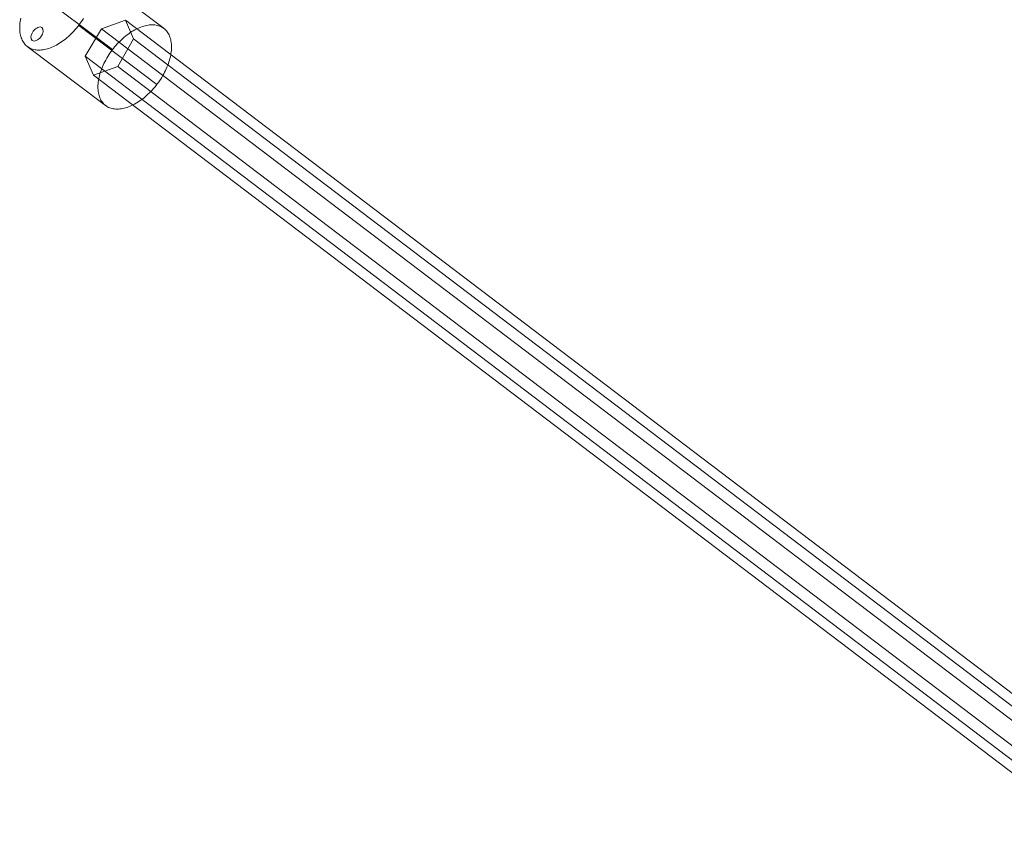
# Model space of a CAD drawing. Units: millimetres. Extents: x 2127 to 36727, y 5293 to 10592.
# Drawn here: x 18023 to 18267, y 7955 to 8155 of the extents above; entities that cross this region are included whole.
import ezdxf

# ---------------------------------------------------------------- set-up
doc = ezdxf.new("R2010")
doc.units = ezdxf.units.MM
doc.layers.add('mål', color=3, linetype='Continuous', lineweight=13)
doc.layers.add('tov', color=251, linetype='Continuous', lineweight=9)

# ---------------------------------------------------------------- blocks, each defined once
blk = doc.blocks.new('LE 20512 - rambuk-flat-1')
at = {"layer": 'tov', "flags": 128}
for points in [[(9944.09, 2862.41), (9944.01, 2861.99), (9943.94, 2861.58), (9943.88, 2861.17), (9943.85, 2860.77), (9943.82, 2860.38), (9943.81, 2859.99), (9943.82, 2859.61), (9943.84, 2859.25), (9943.88, 2858.89), (9943.93, 2858.54), (9944, 2858.21), (9944.09, 2857.88), (9944.19, 2857.57), (9944.3, 2857.27), (9944.43, 2856.98), (9944.57, 2856.71), (9944.73, 2856.45), (9944.9, 2856.21), (9945.09, 2855.98), (9945.29, 2855.76), (9945.5, 2855.56), (9945.72, 2855.38), (9945.96, 2855.21), (9946.21, 2855.06), (9946.47, 2854.93), (9946.74, 2854.82), (9947.03, 2854.72), (9947.32, 2854.64), (9947.62, 2854.58), (9947.93, 2854.53), (9948.25, 2854.5), (9948.58, 2854.49), (9948.92, 2854.5), (9949.26, 2854.53), (9949.61, 2854.57), (9949.96, 2854.63), (9950.32, 2854.71), (9950.68, 2854.81), (9951.05, 2854.92), (9951.42, 2855.06), (9951.79, 2855.21), (9952.17, 2855.37), (9952.55, 2855.55), (9952.92, 2855.75), (9953.3, 2855.96), (9953.68, 2856.19), (9954.05, 2856.43), (9954.42, 2856.69), (9954.8, 2856.97), (9955.17, 2857.25), (9955.53, 2857.55), (9955.89, 2857.86), (9956.24, 2858.19), (9956.59, 2858.52), (9956.94, 2858.87), (9957.27, 2859.23), (9957.6, 2859.59), (9957.92, 2859.97), (9958.23, 2860.35), (9958.54, 2860.74), (9958.83, 2861.15), (9959.11, 2861.55), (9959.38, 2861.96), (9959.65, 2862.38)], [(9979.65, 2859.85), (9960.22, 2874.5)], [(9966.86, 2854.62), (9947.42, 2869.28)], [(9972.1, 2857.28), (9970.09, 2861.93)], [(9977.89, 2845.99), (9958.46, 2860.65)], [(9964.09, 2859.81), (9960.09, 2852.98), (10664.29, 2318.05), (10668.24, 2324.88)], [(9968.15, 2850.45), (9972.1, 2857.28), (10676.3, 2322.35), (10672.3, 2315.52)], [(9965.1, 2840.77), (9945.67, 2855.42)], [(9960.09, 2852.98), (9962.15, 2848.28), (10666.29, 2313.4), (10664.29, 2318.05)], [(9962.15, 2848.28), (9968.15, 2850.45), (10672.3, 2315.52), (10666.29, 2313.4)]]:
    blk.add_lwpolyline(points, dxfattribs=at)
for points in [[(9970.09, 2861.93), (9964.09, 2859.81), (10668.24, 2324.88), (10674.24, 2327.05), (9970.09, 2861.93)], [(9965.16, 2840.72), (9964.93, 2840.91), (9964.72, 2841.11), (9964.52, 2841.32), (9964.34, 2841.55), (9964.16, 2841.79), (9964, 2842.05), (9963.86, 2842.33), (9963.73, 2842.61), (9963.62, 2842.92), (9963.52, 2843.22), (9963.43, 2843.55), (9963.37, 2843.89), (9963.31, 2844.24), (9963.27, 2844.59), (9963.25, 2844.96), (9963.24, 2845.34), (9963.25, 2845.72), (9963.27, 2846.12), (9963.32, 2846.52), (9963.37, 2846.92), (9963.44, 2847.33), (9963.53, 2847.75), (9963.63, 2848.17), (9963.74, 2848.6), (9963.87, 2849.03), (9964.02, 2849.46), (9964.18, 2849.89), (9964.35, 2850.32), (9964.54, 2850.75), (9964.74, 2851.19), (9964.95, 2851.62), (9965.18, 2852.04), (9965.42, 2852.47), (9965.67, 2852.89), (9965.93, 2853.31), (9966.2, 2853.72), (9966.49, 2854.12), (9966.78, 2854.53), (9967.08, 2854.92), (9967.39, 2855.3), (9967.71, 2855.68), (9968.04, 2856.05), (9968.38, 2856.4), (9968.72, 2856.75), (9969.07, 2857.08), (9969.43, 2857.41), (9969.79, 2857.72), (9970.15, 2858.02), (9970.52, 2858.31), (9970.89, 2858.58), (9971.27, 2858.84), (9971.64, 2859.08), (9972.02, 2859.31), (9972.39, 2859.52), (9972.77, 2859.72), (9973.15, 2859.9), (9973.52, 2860.07), (9973.9, 2860.21), (9974.27, 2860.35), (9974.63, 2860.46), (9975, 2860.56), (9975.36, 2860.64), (9975.71, 2860.7), (9976.06, 2860.74), (9976.4, 2860.77), (9976.74, 2860.78), (9977.06, 2860.77), (9977.38, 2860.74), (9977.69, 2860.7), (9978, 2860.63), (9978.29, 2860.55), (9978.57, 2860.45), (9978.84, 2860.34), (9979.1, 2860.21), (9979.35, 2860.06), (9979.59, 2859.89), (9979.82, 2859.71), (9980.03, 2859.51), (9980.23, 2859.29), (9980.41, 2859.06), (9980.58, 2858.82), (9980.74, 2858.56), (9980.89, 2858.29), (9981.02, 2858), (9981.13, 2857.7), (9981.23, 2857.39), (9981.31, 2857.06), (9981.38, 2856.73), (9981.44, 2856.38), (9981.47, 2856.02), (9981.5, 2855.66), (9981.5, 2855.28), (9981.5, 2854.89), (9981.47, 2854.5), (9981.43, 2854.1), (9981.38, 2853.69), (9981.31, 2853.28), (9981.22, 2852.86), (9981.12, 2852.44), (9981, 2852.02), (9980.87, 2851.59), (9980.73, 2851.16), (9980.57, 2850.73), (9980.39, 2850.3), (9980.21, 2849.86), (9980.01, 2849.43), (9979.79, 2849), (9979.57, 2848.57), (9979.33, 2848.15), (9979.08, 2847.73), (9978.82, 2847.31), (9978.55, 2846.89), (9978.26, 2846.49), (9977.97, 2846.09), (9977.66, 2845.7), (9977.35, 2845.31), (9977.03, 2844.94), (9976.7, 2844.57), (9976.37, 2844.21), (9976.03, 2843.87), (9975.67, 2843.53), (9975.32, 2843.21), (9974.96, 2842.9), (9974.6, 2842.6), (9974.23, 2842.31), (9973.86, 2842.04), (9973.48, 2841.78), (9973.11, 2841.53), (9972.73, 2841.31), (9972.35, 2841.09), (9971.98, 2840.9), (9971.6, 2840.71), (9971.23, 2840.55), (9970.85, 2840.4), (9970.48, 2840.27), (9970.11, 2840.16), (9969.75, 2840.06), (9969.39, 2839.98), (9969.04, 2839.91), (9968.69, 2839.87), (9968.35, 2839.85), (9968.01, 2839.84), (9967.68, 2839.85), (9967.36, 2839.87), (9967.05, 2839.92), (9966.75, 2839.98), (9966.46, 2840.06), (9966.18, 2840.16), (9965.9, 2840.28), (9965.64, 2840.41), (9965.39, 2840.56), (9965.16, 2840.72)]]:
    blk.add_lwpolyline(points, close=True, dxfattribs=at)
at = {"layer": 'tov'}
blk.add_ellipse((9948.12, 2858.5), major_axis=(1.21, 1.59), ratio=0.584105, dxfattribs=at)

msp = doc.modelspace()

# ---------------------------------------------------------------- block references
at = {"layer": 'mål'}
msp.add_blockref('LE 20512 - rambuk-flat-1', (8078.78, 5292.77), dxfattribs=at)

doc.saveas('drawing.dxf')
